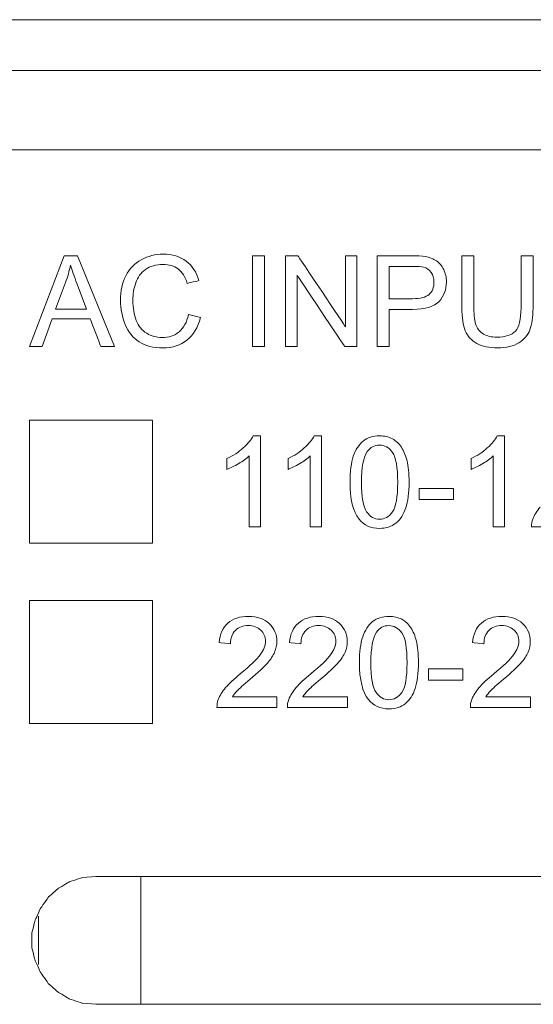
# Model space of a CAD drawing. Units: millimetres. Extents: x -241 to 241, y 58 to 164.
# Drawn here: x -160 to -150, y 83 to 102 of the extents above; entities that cross this region are included whole.
import ezdxf

# ---------------------------------------------------------------- set-up
doc = ezdxf.new("R2010")
doc.units = ezdxf.units.MM
doc.header["$MEASUREMENT"] = 0
doc.layers.add('layer 1', color=7, linetype='Continuous')

msp = doc.modelspace()

# ---------------------------------------------------------------- linework, layer by layer
at = {"layer": 'layer 1', "lineweight": 9}
for points in [[(-215.595, 102.108), (-215.595, 102.108), (215.615, 102.108), (215.615, 102.108)], [(215.615, 101.119), (215.615, 101.119), (-215.595, 101.119), (-215.595, 101.119)], [(214.905, 99.57), (214.905, 99.57), (-214.906, 99.57), (-214.906, 99.57)], [(-159.426, 95.735), (-159.426, 95.735), (-158.748, 97.503), (-158.748, 97.503)], [(-155.076, 95.735), (-155.076, 95.735), (-155.076, 97.503), (-155.076, 97.503)], [(-154.432, 95.735), (-154.432, 95.735), (-154.432, 97.503), (-154.432, 97.503)], [(-152.647, 95.735), (-152.647, 95.735), (-152.647, 97.503), (-152.647, 97.503)], [(-149.841, 97.503), (-149.841, 97.503), (-149.607, 97.503), (-149.607, 97.503)], [(-152.412, 96.664), (-152.412, 96.664), (-151.955, 96.664), (-151.955, 96.664)], [(-158.918, 96.461), (-158.918, 96.461), (-158.315, 96.461), (-158.315, 96.461)], [(-156.326, 96.355), (-156.326, 96.355), (-156.091, 96.296), (-156.091, 96.296)], [(-159.426, 94.297), (-159.426, 94.297), (-157.026, 94.297), (-157.026, 94.297)], [(-153.175, 93.086), (-153.175, 93.294), (-153.153, 93.463), (-153.111, 93.591)], [(-152.952, 93.085), (-152.952, 92.794), (-152.919, 92.601), (-152.851, 92.505)], [(-151.828, 92.744), (-151.828, 92.744), (-151.828, 92.962), (-151.828, 92.962)], [(-154.923, 92.213), (-154.923, 92.213), (-155.141, 92.213), (-155.141, 92.213)], [(-153.733, 92.213), (-153.733, 92.213), (-153.951, 92.213), (-153.951, 92.213)], [(-150.164, 92.213), (-150.164, 92.213), (-150.381, 92.213), (-150.381, 92.213)], [(-159.426, 90.775), (-159.426, 90.775), (-157.026, 90.775), (-157.026, 90.775)], [(-152.992, 89.564), (-152.992, 89.773), (-152.97, 89.941), (-152.927, 90.069)], [(-152.769, 89.563), (-152.769, 89.272), (-152.736, 89.079), (-152.668, 88.983)], [(-151.645, 89.222), (-151.645, 89.222), (-151.645, 89.44), (-151.645, 89.44)], [(-154.6, 88.899), (-154.6, 88.899), (-154.6, 88.692), (-154.6, 88.692)], [(-153.227, 88.899), (-153.227, 88.899), (-153.227, 88.692), (-153.227, 88.692)], [(-149.657, 88.899), (-149.657, 88.899), (-149.657, 88.692), (-149.657, 88.692)], [(-158.136, 85.393), (-158.136, 85.393), (-158.394, 85.372), (-158.394, 85.372)], [(-142.626, 85.393), (-142.626, 85.393), (-158.136, 85.393), (-158.136, 85.393)], [(-157.254, 85.393), (-157.254, 85.393), (-157.254, 82.898), (-157.254, 82.898)], [(-159.254, 84.619), (-159.254, 84.619), (-159.254, 83.672), (-159.254, 83.672)], [(-158.136, 82.898), (-158.136, 82.898), (-142.626, 82.898), (-142.626, 82.898)]]:
    msp.add_open_spline(points, degree=3, dxfattribs=at)
for points, knots in [([(-158.748, 97.503), (-158.748, 97.503), (-158.748, 97.503), (-158.491, 97.503), (-158.491, 97.503)], [0.1111111, 0.1111111, 0.1111111, 0.1111111, 0.1111111, 0.2222222, 0.2222222, 0.2222222, 0.2222222]), ([(-158.491, 97.503), (-158.491, 97.503), (-158.491, 97.503), (-157.771, 95.735), (-157.771, 95.735)], [0.2222222, 0.2222222, 0.2222222, 0.2222222, 0.2222222, 0.3333333, 0.3333333, 0.3333333, 0.3333333]), ([(-157.547, 97.114), (-157.547, 97.114), (-157.476, 97.251), (-157.376, 97.355), (-157.247, 97.426)], [0.30434783, 0.30434783, 0.30434783, 0.30434783, 0.30434784, 0.34782609, 0.34782609, 0.34782609, 0.34782609]), ([(-157.247, 97.426), (-157.247, 97.426), (-157.117, 97.497), (-156.974, 97.533), (-156.819, 97.533)], [0.34782609, 0.34782609, 0.34782609, 0.34782609, 0.3478261, 0.39130435, 0.39130435, 0.39130435, 0.39130435]), ([(-156.819, 97.533), (-156.819, 97.533), (-156.642, 97.533), (-156.493, 97.488), (-156.373, 97.398)], [0.39130435, 0.39130435, 0.39130435, 0.39130435, 0.39130436, 0.43478261, 0.43478261, 0.43478261, 0.43478261]), ([(-156.373, 97.398), (-156.373, 97.398), (-156.252, 97.308), (-156.168, 97.181), (-156.121, 97.018)], [0.43478261, 0.43478261, 0.43478261, 0.43478261, 0.43478262, 0.47826087, 0.47826087, 0.47826087, 0.47826087]), ([(-155.076, 97.503), (-155.076, 97.503), (-155.076, 97.503), (-154.842, 97.503), (-154.842, 97.503)], [0.2, 0.2, 0.2, 0.2, 0.2, 0.4, 0.4, 0.4, 0.4]), ([(-154.842, 97.503), (-154.842, 97.503), (-154.842, 97.503), (-154.842, 95.735), (-154.842, 95.735)], [0.4, 0.4, 0.4, 0.4, 0.4, 0.6, 0.6, 0.6, 0.6]), ([(-154.432, 97.503), (-154.432, 97.503), (-154.432, 97.503), (-154.192, 97.503), (-154.192, 97.503)], [0.09090909, 0.09090909, 0.09090909, 0.09090909, 0.0909091, 0.18181818, 0.18181818, 0.18181818, 0.18181818]), ([(-154.192, 97.503), (-154.192, 97.503), (-154.192, 97.503), (-153.264, 96.115), (-153.264, 96.115)], [0.18181818, 0.18181818, 0.18181818, 0.18181818, 0.18181819, 0.27272727, 0.27272727, 0.27272727, 0.27272727]), ([(-153.264, 96.115), (-153.264, 96.115), (-153.264, 96.115), (-153.264, 97.503), (-153.264, 97.503)], [0.27272727, 0.27272727, 0.27272727, 0.27272727, 0.27272728, 0.36363636, 0.36363636, 0.36363636, 0.36363636]), ([(-153.264, 97.503), (-153.264, 97.503), (-153.264, 97.503), (-153.04, 97.503), (-153.04, 97.503)], [0.36363636, 0.36363636, 0.36363636, 0.36363636, 0.36363637, 0.45454545, 0.45454545, 0.45454545, 0.45454545]), ([(-153.04, 97.503), (-153.04, 97.503), (-153.04, 97.503), (-153.04, 95.735), (-153.04, 95.735)], [0.45454545, 0.45454545, 0.45454545, 0.45454545, 0.45454546, 0.54545455, 0.54545455, 0.54545455, 0.54545455]), ([(-152.647, 97.503), (-152.647, 97.503), (-152.647, 97.503), (-151.979, 97.503), (-151.979, 97.503)], [0.08333333, 0.08333333, 0.08333333, 0.08333333, 0.08333334, 0.16666667, 0.16666667, 0.16666667, 0.16666667]), ([(-151.979, 97.503), (-151.979, 97.503), (-151.862, 97.503), (-151.772, 97.497), (-151.71, 97.486)], [0.16666667, 0.16666667, 0.16666667, 0.16666667, 0.16666668, 0.25, 0.25, 0.25, 0.25]), ([(-151.71, 97.486), (-151.71, 97.486), (-151.623, 97.472), (-151.55, 97.444), (-151.491, 97.404)], [0.25, 0.25, 0.25, 0.25, 0.25000001, 0.33333333, 0.33333333, 0.33333333, 0.33333333]), ([(-151.491, 97.404), (-151.491, 97.404), (-151.432, 97.363), (-151.385, 97.306), (-151.349, 97.234)], [0.33333333, 0.33333333, 0.33333333, 0.33333333, 0.33333334, 0.41666667, 0.41666667, 0.41666667, 0.41666667]), ([(-150.994, 96.482), (-150.994, 96.482), (-150.994, 96.482), (-150.994, 97.503), (-150.994, 97.503)], [0.44444444, 0.44444444, 0.44444444, 0.44444444, 0.44444445, 0.5, 0.5, 0.5, 0.5]), ([(-150.994, 97.503), (-150.994, 97.503), (-150.994, 97.503), (-150.76, 97.503), (-150.76, 97.503)], [0.5, 0.5, 0.5, 0.5, 0.50000001, 0.55555556, 0.55555556, 0.55555556, 0.55555556]), ([(-150.76, 97.503), (-150.76, 97.503), (-150.76, 97.503), (-150.76, 96.483), (-150.76, 96.483)], [0.55555556, 0.55555556, 0.55555556, 0.55555556, 0.55555557, 0.61111111, 0.61111111, 0.61111111, 0.61111111]), ([(-149.841, 96.483), (-149.841, 96.483), (-149.841, 96.483), (-149.841, 97.503), (-149.841, 97.503)], [0.8888889, 0.8888889, 0.8888889, 0.8888889, 0.8888889, 1, 1, 1, 1]), ([(-149.607, 97.503), (-149.607, 97.503), (-149.607, 97.503), (-149.607, 96.482), (-149.607, 96.482)], [0.05555556, 0.05555556, 0.05555556, 0.05555556, 0.05555557, 0.11111111, 0.11111111, 0.11111111, 0.11111111]), ([(-158.626, 97.32), (-158.626, 97.32), (-158.65, 97.205), (-158.683, 97.092), (-158.724, 96.98)], [0.5, 0.5, 0.5, 0.5, 0.5, 0.6666667, 0.6666667, 0.6666667, 0.6666667]), ([(-158.5, 96.951), (-158.5, 96.951), (-158.555, 97.1), (-158.597, 97.223), (-158.626, 97.32)], [0.3333333, 0.3333333, 0.3333333, 0.3333333, 0.3333333, 0.5, 0.5, 0.5, 0.5]), ([(-157.163, 97.235), (-157.163, 97.235), (-157.254, 97.17), (-157.318, 97.083), (-157.355, 96.973)], [0.65217391, 0.65217391, 0.65217391, 0.65217391, 0.65217392, 0.69565217, 0.69565217, 0.69565217, 0.69565217]), ([(-156.529, 97.245), (-156.529, 97.245), (-156.607, 97.304), (-156.705, 97.333), (-156.823, 97.333), (-156.823, 97.333), (-156.958, 97.333), (-157.072, 97.3), (-157.163, 97.235)], [0.56521739, 0.56521739, 0.56521739, 0.56521739, 0.5652174, 0.60869565, 0.60869565, 0.60869565, 0.60869566, 0.65217391, 0.65217391, 0.65217391, 0.65217391]), ([(-156.351, 96.964), (-156.351, 96.964), (-156.391, 97.092), (-156.451, 97.186), (-156.529, 97.245)], [0.52173913, 0.52173913, 0.52173913, 0.52173913, 0.52173914, 0.56521739, 0.56521739, 0.56521739, 0.56521739]), ([(-151.96, 97.296), (-151.96, 97.296), (-151.96, 97.296), (-152.412, 97.296), (-152.412, 97.296)], [0.6666667, 0.6666667, 0.6666667, 0.6666667, 0.6666667, 0.7777778, 0.7777778, 0.7777778, 0.7777778]), ([(-152.412, 97.296), (-152.412, 97.296), (-152.412, 97.296), (-152.412, 96.664), (-152.412, 96.664)], [0.7777778, 0.7777778, 0.7777778, 0.7777778, 0.7777778, 1, 1, 1, 1]), ([(-151.742, 97.28), (-151.742, 97.28), (-151.781, 97.29), (-151.854, 97.296), (-151.96, 97.296)], [0.5555556, 0.5555556, 0.5555556, 0.5555556, 0.5555556, 0.6666667, 0.6666667, 0.6666667, 0.6666667]), ([(-151.594, 97.176), (-151.594, 97.176), (-151.631, 97.228), (-151.681, 97.263), (-151.742, 97.28)], [0.4444444, 0.4444444, 0.4444444, 0.4444444, 0.4444445, 0.5555556, 0.5555556, 0.5555556, 0.5555556]), ([(-151.349, 97.234), (-151.349, 97.234), (-151.314, 97.161), (-151.296, 97.081), (-151.296, 96.993), (-151.296, 96.993), (-151.296, 96.843), (-151.344, 96.716), (-151.439, 96.612)], [0.4166667, 0.4166667, 0.4166667, 0.4166667, 0.4166667, 0.5, 0.5, 0.5, 0.5, 0.5833333, 0.5833333, 0.5833333, 0.5833333]), ([(-157.652, 96.632), (-157.652, 96.632), (-157.652, 96.816), (-157.617, 96.977), (-157.547, 97.114)], [0.26086957, 0.26086957, 0.26086957, 0.26086957, 0.26086958, 0.30434783, 0.30434783, 0.30434783, 0.30434783]), ([(-156.121, 97.018), (-156.121, 97.018), (-156.121, 97.018), (-156.351, 96.964), (-156.351, 96.964)], [0.47826087, 0.47826087, 0.47826087, 0.47826087, 0.47826088, 0.52173913, 0.52173913, 0.52173913, 0.52173913]), ([(-153.28, 95.735), (-153.28, 95.735), (-153.28, 95.735), (-154.208, 97.123), (-154.208, 97.123)], [0.63636364, 0.63636364, 0.63636364, 0.63636364, 0.63636365, 0.72727273, 0.72727273, 0.72727273, 0.72727273]), ([(-154.208, 97.123), (-154.208, 97.123), (-154.208, 97.123), (-154.208, 95.735), (-154.208, 95.735)], [0.72727273, 0.72727273, 0.72727273, 0.72727273, 0.72727274, 0.81818182, 0.81818182, 0.81818182, 0.81818182]), ([(-151.538, 96.986), (-151.538, 96.986), (-151.538, 97.059), (-151.556, 97.123), (-151.594, 97.176)], [0.3333333, 0.3333333, 0.3333333, 0.3333333, 0.3333333, 0.4444444, 0.4444444, 0.4444444, 0.4444444]), ([(-158.724, 96.98), (-158.724, 96.98), (-158.724, 96.98), (-158.918, 96.461), (-158.918, 96.461)], [0.6666667, 0.6666667, 0.6666667, 0.6666667, 0.6666667, 1, 1, 1, 1]), ([(-158.315, 96.461), (-158.315, 96.461), (-158.315, 96.461), (-158.5, 96.951), (-158.5, 96.951)], [0.1666667, 0.1666667, 0.1666667, 0.1666667, 0.1666667, 0.3333333, 0.3333333, 0.3333333, 0.3333333]), ([(-157.355, 96.973), (-157.355, 96.973), (-157.392, 96.863), (-157.41, 96.75), (-157.41, 96.634), (-157.41, 96.634), (-157.41, 96.483), (-157.388, 96.352), (-157.345, 96.24)], [0.69565217, 0.69565217, 0.69565217, 0.69565217, 0.69565218, 0.73913043, 0.73913043, 0.73913043, 0.73913044, 0.7826087, 0.7826087, 0.7826087, 0.7826087]), ([(-151.633, 96.748), (-151.633, 96.748), (-151.57, 96.804), (-151.538, 96.883), (-151.538, 96.986)], [0.2222222, 0.2222222, 0.2222222, 0.2222222, 0.2222222, 0.3333333, 0.3333333, 0.3333333, 0.3333333]), ([(-157.559, 96.159), (-157.559, 96.159), (-157.621, 96.306), (-157.652, 96.464), (-157.652, 96.632)], [0.2173913, 0.2173913, 0.2173913, 0.2173913, 0.21739131, 0.26086957, 0.26086957, 0.26086957, 0.26086957]), ([(-151.955, 96.664), (-151.955, 96.664), (-151.804, 96.664), (-151.697, 96.692), (-151.633, 96.748)], [0.1111111, 0.1111111, 0.1111111, 0.1111111, 0.1111111, 0.2222222, 0.2222222, 0.2222222, 0.2222222]), ([(-151.958, 96.456), (-151.958, 96.456), (-151.958, 96.456), (-152.412, 96.456), (-152.412, 96.456)], [0.66666667, 0.66666667, 0.66666667, 0.66666667, 0.66666668, 0.75, 0.75, 0.75, 0.75]), ([(-152.412, 96.456), (-152.412, 96.456), (-152.412, 96.456), (-152.412, 95.735), (-152.412, 95.735)], [0.75, 0.75, 0.75, 0.75, 0.75000001, 0.83333333, 0.83333333, 0.83333333, 0.83333333]), ([(-151.439, 96.612), (-151.439, 96.612), (-151.535, 96.508), (-151.708, 96.456), (-151.958, 96.456)], [0.58333333, 0.58333333, 0.58333333, 0.58333333, 0.58333334, 0.66666667, 0.66666667, 0.66666667, 0.66666667]), ([(-150.927, 96.039), (-150.927, 96.039), (-150.972, 96.147), (-150.994, 96.295), (-150.994, 96.482)], [0.38888889, 0.38888889, 0.38888889, 0.38888889, 0.3888889, 0.44444444, 0.44444444, 0.44444444, 0.44444444]), ([(-150.76, 96.483), (-150.76, 96.483), (-150.76, 96.329), (-150.745, 96.215), (-150.717, 96.143)], [0.61111111, 0.61111111, 0.61111111, 0.61111111, 0.61111112, 0.66666667, 0.66666667, 0.66666667, 0.66666667]), ([(-149.95, 96.032), (-149.95, 96.032), (-149.877, 96.11), (-149.841, 96.26), (-149.841, 96.483)], [0.83333333, 0.83333333, 0.83333333, 0.83333333, 0.83333334, 0.88888889, 0.88888889, 0.88888889, 0.88888889]), ([(-149.607, 96.482), (-149.607, 96.482), (-149.607, 96.304), (-149.627, 96.163), (-149.667, 96.059)], [0.11111111, 0.11111111, 0.11111111, 0.11111111, 0.11111112, 0.16666667, 0.16666667, 0.16666667, 0.16666667]), ([(-158.986, 96.271), (-158.986, 96.271), (-158.986, 96.271), (-159.178, 95.735), (-159.178, 95.735)], [0.6666667, 0.6666667, 0.6666667, 0.6666667, 0.6666667, 0.7777778, 0.7777778, 0.7777778, 0.7777778]), ([(-158.242, 96.271), (-158.242, 96.271), (-158.242, 96.271), (-158.986, 96.271), (-158.986, 96.271)], [0.5555556, 0.5555556, 0.5555556, 0.5555556, 0.5555556, 0.6666667, 0.6666667, 0.6666667, 0.6666667]), ([(-158.037, 95.735), (-158.037, 95.735), (-158.037, 95.735), (-158.242, 96.271), (-158.242, 96.271)], [0.4444444, 0.4444444, 0.4444444, 0.4444444, 0.4444445, 0.5555556, 0.5555556, 0.5555556, 0.5555556]), ([(-156.51, 96.019), (-156.51, 96.019), (-156.419, 96.094), (-156.358, 96.206), (-156.326, 96.355)], [0.91304348, 0.91304348, 0.91304348, 0.91304348, 0.91304349, 1, 1, 1, 1]), ([(-156.091, 96.296), (-156.091, 96.296), (-156.14, 96.104), (-156.228, 95.958), (-156.356, 95.857)], [0.04347826, 0.04347826, 0.04347826, 0.04347826, 0.04347827, 0.08695652, 0.08695652, 0.08695652, 0.08695652]), ([(-157.287, 95.822), (-157.287, 95.822), (-157.406, 95.899), (-157.496, 96.012), (-157.559, 96.159)], [0.17391304, 0.17391304, 0.17391304, 0.17391304, 0.17391305, 0.2173913, 0.2173913, 0.2173913, 0.2173913]), ([(-157.345, 96.24), (-157.345, 96.24), (-157.301, 96.128), (-157.233, 96.044), (-157.141, 95.989)], [0.7826087, 0.7826087, 0.7826087, 0.7826087, 0.78260871, 0.82608696, 0.82608696, 0.82608696, 0.82608696]), ([(-150.717, 96.143), (-150.717, 96.143), (-150.689, 96.07), (-150.64, 96.014), (-150.571, 95.975)], [0.66666667, 0.66666667, 0.66666667, 0.66666667, 0.66666668, 0.72222222, 0.72222222, 0.72222222, 0.72222222]), ([(-149.667, 96.059), (-149.667, 96.059), (-149.707, 95.954), (-149.78, 95.869), (-149.884, 95.804)], [0.16666667, 0.16666667, 0.16666667, 0.16666667, 0.16666668, 0.22222222, 0.22222222, 0.22222222, 0.22222222]), ([(-157.141, 95.989), (-157.141, 95.989), (-157.049, 95.933), (-156.949, 95.906), (-156.842, 95.906), (-156.842, 95.906), (-156.711, 95.906), (-156.601, 95.943), (-156.51, 96.019)], [0.82608696, 0.82608696, 0.82608696, 0.82608696, 0.82608697, 0.86956522, 0.86956522, 0.86956522, 0.86956523, 0.91304348, 0.91304348, 0.91304348, 0.91304348]), ([(-150.702, 95.791), (-150.702, 95.791), (-150.807, 95.848), (-150.882, 95.931), (-150.927, 96.039)], [0.33333333, 0.33333333, 0.33333333, 0.33333333, 0.33333334, 0.38888889, 0.38888889, 0.38888889, 0.38888889]), ([(-150.571, 95.975), (-150.571, 95.975), (-150.501, 95.935), (-150.417, 95.915), (-150.317, 95.915), (-150.317, 95.915), (-150.145, 95.915), (-150.023, 95.954), (-149.95, 96.032)], [0.7222222, 0.7222222, 0.7222222, 0.7222222, 0.7222222, 0.7777778, 0.7777778, 0.7777778, 0.7777778, 0.8333333, 0.8333333, 0.8333333, 0.8333333]), ([(-159.178, 95.735), (-159.178, 95.735), (-159.178, 95.735), (-159.426, 95.735), (-159.426, 95.735)], [0.7777778, 0.7777778, 0.7777778, 0.7777778, 0.7777778, 1, 1, 1, 1]), ([(-157.771, 95.735), (-157.771, 95.735), (-157.771, 95.735), (-158.037, 95.735), (-158.037, 95.735)], [0.3333333, 0.3333333, 0.3333333, 0.3333333, 0.3333333, 0.4444444, 0.4444444, 0.4444444, 0.4444444]), ([(-156.822, 95.706), (-156.822, 95.706), (-157.012, 95.706), (-157.167, 95.744), (-157.287, 95.822)], [0.13043478, 0.13043478, 0.13043478, 0.13043478, 0.13043479, 0.17391304, 0.17391304, 0.17391304, 0.17391304]), ([(-156.356, 95.857), (-156.356, 95.857), (-156.483, 95.756), (-156.638, 95.706), (-156.822, 95.706)], [0.08695652, 0.08695652, 0.08695652, 0.08695652, 0.08695653, 0.13043478, 0.13043478, 0.13043478, 0.13043478]), ([(-154.842, 95.735), (-154.842, 95.735), (-154.842, 95.735), (-155.076, 95.735), (-155.076, 95.735)], [0.6, 0.6, 0.6, 0.6, 0.6, 1, 1, 1, 1]), ([(-154.208, 95.735), (-154.208, 95.735), (-154.208, 95.735), (-154.432, 95.735), (-154.432, 95.735)], [0.8181818, 0.8181818, 0.8181818, 0.8181818, 0.8181818, 1, 1, 1, 1]), ([(-153.04, 95.735), (-153.04, 95.735), (-153.04, 95.735), (-153.28, 95.735), (-153.28, 95.735)], [0.54545455, 0.54545455, 0.54545455, 0.54545455, 0.54545456, 0.63636364, 0.63636364, 0.63636364, 0.63636364]), ([(-152.412, 95.735), (-152.412, 95.735), (-152.412, 95.735), (-152.647, 95.735), (-152.647, 95.735)], [0.8333333, 0.8333333, 0.8333333, 0.8333333, 0.8333333, 1, 1, 1, 1]), ([(-150.297, 95.706), (-150.297, 95.706), (-150.462, 95.706), (-150.597, 95.734), (-150.702, 95.791)], [0.27777778, 0.27777778, 0.27777778, 0.27777778, 0.27777779, 0.33333333, 0.33333333, 0.33333333, 0.33333333]), ([(-149.884, 95.804), (-149.884, 95.804), (-149.989, 95.738), (-150.126, 95.706), (-150.297, 95.706)], [0.22222222, 0.22222222, 0.22222222, 0.22222222, 0.22222223, 0.27777778, 0.27777778, 0.27777778, 0.27777778]), ([(-159.426, 91.897), (-159.426, 91.897), (-159.426, 91.897), (-159.426, 94.297), (-159.426, 94.297)], [0.6, 0.6, 0.6, 0.6, 0.6, 1, 1, 1, 1]), ([(-157.026, 94.297), (-157.026, 94.297), (-157.026, 94.297), (-157.026, 91.897), (-157.026, 91.897)], [0.2, 0.2, 0.2, 0.2, 0.2, 0.4, 0.4, 0.4, 0.4]), ([(-155.257, 93.753), (-155.257, 93.753), (-155.166, 93.834), (-155.101, 93.912), (-155.063, 93.989)], [0.6, 0.6, 0.6, 0.6, 0.6, 0.7, 0.7, 0.7, 0.7]), ([(-155.063, 93.989), (-155.063, 93.989), (-155.063, 93.989), (-154.923, 93.989), (-154.923, 93.989)], [0.7, 0.7, 0.7, 0.7, 0.7, 0.8, 0.8, 0.8, 0.8]), ([(-154.923, 93.989), (-154.923, 93.989), (-154.923, 93.989), (-154.923, 92.213), (-154.923, 92.213)], [0.8, 0.8, 0.8, 0.8, 0.8, 1, 1, 1, 1]), ([(-154.067, 93.753), (-154.067, 93.753), (-153.976, 93.834), (-153.911, 93.912), (-153.873, 93.989)], [0.6, 0.6, 0.6, 0.6, 0.6, 0.7, 0.7, 0.7, 0.7]), ([(-153.873, 93.989), (-153.873, 93.989), (-153.873, 93.989), (-153.733, 93.989), (-153.733, 93.989)], [0.7, 0.7, 0.7, 0.7, 0.7, 0.8, 0.8, 0.8, 0.8]), ([(-153.733, 93.989), (-153.733, 93.989), (-153.733, 93.989), (-153.733, 92.213), (-153.733, 92.213)], [0.8, 0.8, 0.8, 0.8, 0.8, 1, 1, 1, 1]), ([(-152.919, 93.886), (-152.919, 93.886), (-152.834, 93.955), (-152.728, 93.989), (-152.599, 93.989)], [0.15384615, 0.15384615, 0.15384615, 0.15384615, 0.15384616, 0.23076923, 0.23076923, 0.23076923, 0.23076923]), ([(-152.599, 93.989), (-152.599, 93.989), (-152.505, 93.989), (-152.422, 93.97), (-152.35, 93.932)], [0.23076923, 0.23076923, 0.23076923, 0.23076923, 0.23076924, 0.30769231, 0.30769231, 0.30769231, 0.30769231]), ([(-150.498, 93.753), (-150.498, 93.753), (-150.406, 93.834), (-150.342, 93.912), (-150.304, 93.989)], [0.6, 0.6, 0.6, 0.6, 0.6, 0.7, 0.7, 0.7, 0.7]), ([(-150.304, 93.989), (-150.304, 93.989), (-150.304, 93.989), (-150.164, 93.989), (-150.164, 93.989)], [0.7, 0.7, 0.7, 0.7, 0.7, 0.8, 0.8, 0.8, 0.8]), ([(-150.164, 93.989), (-150.164, 93.989), (-150.164, 93.989), (-150.164, 92.213), (-150.164, 92.213)], [0.8, 0.8, 0.8, 0.8, 0.8, 1, 1, 1, 1]), ([(-155.575, 93.545), (-155.575, 93.545), (-155.454, 93.602), (-155.348, 93.671), (-155.257, 93.753)], [0.5, 0.5, 0.5, 0.5, 0.5, 0.6, 0.6, 0.6, 0.6]), ([(-154.385, 93.545), (-154.385, 93.545), (-154.264, 93.602), (-154.157, 93.671), (-154.067, 93.753)], [0.5, 0.5, 0.5, 0.5, 0.5, 0.6, 0.6, 0.6, 0.6]), ([(-153.111, 93.591), (-153.111, 93.591), (-153.067, 93.719), (-153.004, 93.817), (-152.919, 93.886)], [0.07692308, 0.07692308, 0.07692308, 0.07692308, 0.07692309, 0.15384615, 0.15384615, 0.15384615, 0.15384615]), ([(-152.348, 93.665), (-152.348, 93.665), (-152.415, 93.761), (-152.5, 93.808), (-152.602, 93.808), (-152.602, 93.808), (-152.701, 93.808), (-152.781, 93.766), (-152.841, 93.682)], [0.5555556, 0.5555556, 0.5555556, 0.5555556, 0.5555556, 0.6666667, 0.6666667, 0.6666667, 0.6666667, 0.7777778, 0.7777778, 0.7777778, 0.7777778]), ([(-152.35, 93.932), (-152.35, 93.932), (-152.278, 93.893), (-152.219, 93.838), (-152.173, 93.766)], [0.30769231, 0.30769231, 0.30769231, 0.30769231, 0.30769232, 0.38461538, 0.38461538, 0.38461538, 0.38461538]), ([(-152.173, 93.766), (-152.173, 93.766), (-152.126, 93.695), (-152.09, 93.607), (-152.064, 93.504)], [0.38461538, 0.38461538, 0.38461538, 0.38461538, 0.38461539, 0.46153846, 0.46153846, 0.46153846, 0.46153846]), ([(-150.816, 93.545), (-150.816, 93.545), (-150.695, 93.602), (-150.588, 93.671), (-150.498, 93.753)], [0.5, 0.5, 0.5, 0.5, 0.5, 0.6, 0.6, 0.6, 0.6]), ([(-155.141, 93.597), (-155.141, 93.597), (-155.193, 93.547), (-155.262, 93.497), (-155.347, 93.447)], [0.2, 0.2, 0.2, 0.2, 0.2, 0.3, 0.3, 0.3, 0.3]), ([(-155.141, 92.213), (-155.141, 92.213), (-155.141, 92.213), (-155.141, 93.597), (-155.141, 93.597)], [0.1, 0.1, 0.1, 0.1, 0.1, 0.2, 0.2, 0.2, 0.2]), ([(-153.951, 93.597), (-153.951, 93.597), (-154.003, 93.547), (-154.071, 93.497), (-154.156, 93.447)], [0.2, 0.2, 0.2, 0.2, 0.2, 0.3, 0.3, 0.3, 0.3]), ([(-153.951, 92.213), (-153.951, 92.213), (-153.951, 92.213), (-153.951, 93.597), (-153.951, 93.597)], [0.1, 0.1, 0.1, 0.1, 0.1, 0.2, 0.2, 0.2, 0.2]), ([(-152.841, 93.682), (-152.841, 93.682), (-152.915, 93.574), (-152.952, 93.375), (-152.952, 93.085)], [0.7777778, 0.7777778, 0.7777778, 0.7777778, 0.7777778, 1, 1, 1, 1]), ([(-152.246, 93.085), (-152.246, 93.085), (-152.246, 93.376), (-152.28, 93.569), (-152.348, 93.665)], [0.4444444, 0.4444444, 0.4444444, 0.4444444, 0.4444445, 0.5555556, 0.5555556, 0.5555556, 0.5555556]), ([(-150.381, 93.597), (-150.381, 93.597), (-150.434, 93.547), (-150.502, 93.497), (-150.587, 93.447)], [0.2, 0.2, 0.2, 0.2, 0.2, 0.3, 0.3, 0.3, 0.3]), ([(-150.381, 92.213), (-150.381, 92.213), (-150.381, 92.213), (-150.381, 93.597), (-150.381, 93.597)], [0.1, 0.1, 0.1, 0.1, 0.1, 0.2, 0.2, 0.2, 0.2]), ([(-155.575, 93.335), (-155.575, 93.335), (-155.575, 93.335), (-155.575, 93.545), (-155.575, 93.545)], [0.4, 0.4, 0.4, 0.4, 0.4, 0.5, 0.5, 0.5, 0.5]), ([(-155.347, 93.447), (-155.347, 93.447), (-155.431, 93.397), (-155.508, 93.36), (-155.575, 93.335)], [0.3, 0.3, 0.3, 0.3, 0.3, 0.4, 0.4, 0.4, 0.4]), ([(-154.385, 93.335), (-154.385, 93.335), (-154.385, 93.335), (-154.385, 93.545), (-154.385, 93.545)], [0.4, 0.4, 0.4, 0.4, 0.4, 0.5, 0.5, 0.5, 0.5]), ([(-154.156, 93.447), (-154.156, 93.447), (-154.241, 93.397), (-154.318, 93.36), (-154.385, 93.335)], [0.3, 0.3, 0.3, 0.3, 0.3, 0.4, 0.4, 0.4, 0.4]), ([(-152.064, 93.504), (-152.064, 93.504), (-152.037, 93.4), (-152.024, 93.261), (-152.024, 93.086), (-152.024, 93.086), (-152.024, 92.878), (-152.045, 92.71), (-152.088, 92.583)], [0.4615385, 0.4615385, 0.4615385, 0.4615385, 0.4615385, 0.5384615, 0.5384615, 0.5384615, 0.5384615, 0.6153846, 0.6153846, 0.6153846, 0.6153846]), ([(-150.816, 93.335), (-150.816, 93.335), (-150.816, 93.335), (-150.816, 93.545), (-150.816, 93.545)], [0.4, 0.4, 0.4, 0.4, 0.4, 0.5, 0.5, 0.5, 0.5]), ([(-150.587, 93.447), (-150.587, 93.447), (-150.672, 93.397), (-150.749, 93.36), (-150.816, 93.335)], [0.3, 0.3, 0.3, 0.3, 0.3, 0.4, 0.4, 0.4, 0.4]), ([(-153, 92.366), (-153, 92.366), (-153.117, 92.514), (-153.175, 92.754), (-153.175, 93.086)], [0.8461538, 0.8461538, 0.8461538, 0.8461538, 0.8461539, 1, 1, 1, 1]), ([(-152.348, 92.505), (-152.348, 92.505), (-152.28, 92.602), (-152.246, 92.795), (-152.246, 93.085)], [0.3333333, 0.3333333, 0.3333333, 0.3333333, 0.3333333, 0.4444444, 0.4444444, 0.4444444, 0.4444444]), ([(-151.828, 92.962), (-151.828, 92.962), (-151.828, 92.962), (-151.157, 92.962), (-151.157, 92.962)], [0.2, 0.2, 0.2, 0.2, 0.2, 0.4, 0.4, 0.4, 0.4]), ([(-151.157, 92.962), (-151.157, 92.962), (-151.157, 92.962), (-151.157, 92.744), (-151.157, 92.744)], [0.4, 0.4, 0.4, 0.4, 0.4, 0.6, 0.6, 0.6, 0.6]), ([(-151.157, 92.744), (-151.157, 92.744), (-151.157, 92.744), (-151.828, 92.744), (-151.828, 92.744)], [0.6, 0.6, 0.6, 0.6, 0.6, 1, 1, 1, 1]), ([(-149.612, 92.364), (-149.612, 92.364), (-149.582, 92.444), (-149.534, 92.522), (-149.468, 92.599)], [0.13043478, 0.13043478, 0.13043478, 0.13043478, 0.13043479, 0.17391304, 0.17391304, 0.17391304, 0.17391304]), ([(-152.851, 92.505), (-152.851, 92.505), (-152.783, 92.409), (-152.699, 92.362), (-152.599, 92.362)], [0.1111111, 0.1111111, 0.1111111, 0.1111111, 0.1111111, 0.2222222, 0.2222222, 0.2222222, 0.2222222]), ([(-152.599, 92.362), (-152.599, 92.362), (-152.5, 92.362), (-152.416, 92.41), (-152.348, 92.505)], [0.2222222, 0.2222222, 0.2222222, 0.2222222, 0.2222222, 0.3333333, 0.3333333, 0.3333333, 0.3333333]), ([(-152.088, 92.583), (-152.088, 92.583), (-152.13, 92.455), (-152.194, 92.356), (-152.279, 92.287)], [0.61538462, 0.61538462, 0.61538462, 0.61538462, 0.61538463, 0.69230769, 0.69230769, 0.69230769, 0.69230769]), ([(-152.279, 92.287), (-152.279, 92.287), (-152.363, 92.218), (-152.47, 92.184), (-152.599, 92.184), (-152.599, 92.184), (-152.769, 92.184), (-152.903, 92.244), (-153, 92.366)], [0.6923077, 0.6923077, 0.6923077, 0.6923077, 0.6923077, 0.7692308, 0.7692308, 0.7692308, 0.7692308, 0.8461538, 0.8461538, 0.8461538, 0.8461538]), ([(-149.638, 92.213), (-149.638, 92.213), (-149.639, 92.266), (-149.631, 92.316), (-149.612, 92.364)], [0.08695652, 0.08695652, 0.08695652, 0.08695652, 0.08695653, 0.13043478, 0.13043478, 0.13043478, 0.13043478]), ([(-148.467, 92.213), (-148.467, 92.213), (-148.467, 92.213), (-149.638, 92.213), (-149.638, 92.213)], [0.04347826, 0.04347826, 0.04347826, 0.04347826, 0.04347827, 0.08695652, 0.08695652, 0.08695652, 0.08695652]), ([(-157.026, 91.897), (-157.026, 91.897), (-157.026, 91.897), (-159.426, 91.897), (-159.426, 91.897)], [0.4, 0.4, 0.4, 0.4, 0.4, 0.6, 0.6, 0.6, 0.6]), ([(-159.426, 88.376), (-159.426, 88.376), (-159.426, 88.376), (-159.426, 90.775), (-159.426, 90.775)], [0.6, 0.6, 0.6, 0.6, 0.6, 1, 1, 1, 1]), ([(-157.026, 90.775), (-157.026, 90.775), (-157.026, 90.775), (-157.026, 88.376), (-157.026, 88.376)], [0.2, 0.2, 0.2, 0.2, 0.2, 0.4, 0.4, 0.4, 0.4]), ([(-155.728, 89.956), (-155.728, 89.956), (-155.713, 90.122), (-155.656, 90.249), (-155.556, 90.336)], [0.52173913, 0.52173913, 0.52173913, 0.52173913, 0.52173914, 0.56521739, 0.56521739, 0.56521739, 0.56521739]), ([(-155.556, 90.336), (-155.556, 90.336), (-155.456, 90.423), (-155.322, 90.467), (-155.154, 90.467), (-155.154, 90.467), (-154.984, 90.467), (-154.85, 90.42), (-154.751, 90.326)], [0.56521739, 0.56521739, 0.56521739, 0.56521739, 0.5652174, 0.60869565, 0.60869565, 0.60869565, 0.60869566, 0.65217391, 0.65217391, 0.65217391, 0.65217391]), ([(-154.751, 90.326), (-154.751, 90.326), (-154.652, 90.232), (-154.602, 90.115), (-154.602, 89.976), (-154.602, 89.976), (-154.602, 89.905), (-154.617, 89.835), (-154.646, 89.767)], [0.65217391, 0.65217391, 0.65217391, 0.65217391, 0.65217392, 0.69565217, 0.69565217, 0.69565217, 0.69565218, 0.73913043, 0.73913043, 0.73913043, 0.73913043]), ([(-154.355, 89.956), (-154.355, 89.956), (-154.34, 90.122), (-154.282, 90.249), (-154.183, 90.336)], [0.52173913, 0.52173913, 0.52173913, 0.52173913, 0.52173914, 0.56521739, 0.56521739, 0.56521739, 0.56521739]), ([(-154.183, 90.336), (-154.183, 90.336), (-154.083, 90.423), (-153.949, 90.467), (-153.781, 90.467), (-153.781, 90.467), (-153.611, 90.467), (-153.476, 90.42), (-153.378, 90.326)], [0.56521739, 0.56521739, 0.56521739, 0.56521739, 0.5652174, 0.60869565, 0.60869565, 0.60869565, 0.60869566, 0.65217391, 0.65217391, 0.65217391, 0.65217391]), ([(-153.378, 90.326), (-153.378, 90.326), (-153.278, 90.232), (-153.229, 90.115), (-153.229, 89.976), (-153.229, 89.976), (-153.229, 89.905), (-153.244, 89.835), (-153.273, 89.767)], [0.65217391, 0.65217391, 0.65217391, 0.65217391, 0.65217392, 0.69565217, 0.69565217, 0.69565217, 0.69565218, 0.73913043, 0.73913043, 0.73913043, 0.73913043]), ([(-152.927, 90.069), (-152.927, 90.069), (-152.884, 90.197), (-152.82, 90.295), (-152.736, 90.364)], [0.07692308, 0.07692308, 0.07692308, 0.07692308, 0.07692309, 0.15384615, 0.15384615, 0.15384615, 0.15384615]), ([(-152.736, 90.364), (-152.736, 90.364), (-152.651, 90.433), (-152.545, 90.467), (-152.416, 90.467)], [0.15384615, 0.15384615, 0.15384615, 0.15384615, 0.15384616, 0.23076923, 0.23076923, 0.23076923, 0.23076923]), ([(-152.416, 90.467), (-152.416, 90.467), (-152.322, 90.467), (-152.238, 90.448), (-152.166, 90.41)], [0.23076923, 0.23076923, 0.23076923, 0.23076923, 0.23076924, 0.30769231, 0.30769231, 0.30769231, 0.30769231]), ([(-152.166, 90.41), (-152.166, 90.41), (-152.095, 90.371), (-152.036, 90.316), (-151.989, 90.244)], [0.30769231, 0.30769231, 0.30769231, 0.30769231, 0.30769232, 0.38461538, 0.38461538, 0.38461538, 0.38461538]), ([(-150.786, 89.956), (-150.786, 89.956), (-150.771, 90.122), (-150.713, 90.249), (-150.614, 90.336)], [0.52173913, 0.52173913, 0.52173913, 0.52173913, 0.52173914, 0.56521739, 0.56521739, 0.56521739, 0.56521739]), ([(-150.614, 90.336), (-150.614, 90.336), (-150.514, 90.423), (-150.38, 90.467), (-150.212, 90.467), (-150.212, 90.467), (-150.042, 90.467), (-149.907, 90.42), (-149.809, 90.326)], [0.56521739, 0.56521739, 0.56521739, 0.56521739, 0.5652174, 0.60869565, 0.60869565, 0.60869565, 0.60869566, 0.65217391, 0.65217391, 0.65217391, 0.65217391]), ([(-149.809, 90.326), (-149.809, 90.326), (-149.709, 90.232), (-149.66, 90.115), (-149.66, 89.976), (-149.66, 89.976), (-149.66, 89.905), (-149.674, 89.835), (-149.704, 89.767)], [0.65217391, 0.65217391, 0.65217391, 0.65217391, 0.65217392, 0.69565217, 0.69565217, 0.69565217, 0.69565218, 0.73913043, 0.73913043, 0.73913043, 0.73913043]), ([(-155.411, 90.193), (-155.411, 90.193), (-155.474, 90.131), (-155.505, 90.044), (-155.506, 89.934)], [0.43478261, 0.43478261, 0.43478261, 0.43478261, 0.43478262, 0.47826087, 0.47826087, 0.47826087, 0.47826087]), ([(-155.159, 90.287), (-155.159, 90.287), (-155.264, 90.287), (-155.348, 90.255), (-155.411, 90.193)], [0.39130435, 0.39130435, 0.39130435, 0.39130435, 0.39130436, 0.43478261, 0.43478261, 0.43478261, 0.43478261]), ([(-154.917, 90.198), (-154.917, 90.198), (-154.979, 90.257), (-155.06, 90.287), (-155.159, 90.287)], [0.34782609, 0.34782609, 0.34782609, 0.34782609, 0.3478261, 0.39130435, 0.39130435, 0.39130435, 0.39130435]), ([(-154.825, 89.981), (-154.825, 89.981), (-154.825, 90.067), (-154.856, 90.139), (-154.917, 90.198)], [0.30434783, 0.30434783, 0.30434783, 0.30434783, 0.30434784, 0.34782609, 0.34782609, 0.34782609, 0.34782609]), ([(-154.037, 90.193), (-154.037, 90.193), (-154.1, 90.131), (-154.132, 90.044), (-154.133, 89.934)], [0.43478261, 0.43478261, 0.43478261, 0.43478261, 0.43478262, 0.47826087, 0.47826087, 0.47826087, 0.47826087]), ([(-153.786, 90.287), (-153.786, 90.287), (-153.89, 90.287), (-153.974, 90.255), (-154.037, 90.193)], [0.39130435, 0.39130435, 0.39130435, 0.39130435, 0.39130436, 0.43478261, 0.43478261, 0.43478261, 0.43478261]), ([(-153.544, 90.198), (-153.544, 90.198), (-153.606, 90.257), (-153.686, 90.287), (-153.786, 90.287)], [0.34782609, 0.34782609, 0.34782609, 0.34782609, 0.3478261, 0.39130435, 0.39130435, 0.39130435, 0.39130435]), ([(-153.451, 89.981), (-153.451, 89.981), (-153.451, 90.067), (-153.482, 90.139), (-153.544, 90.198)], [0.30434783, 0.30434783, 0.30434783, 0.30434783, 0.30434784, 0.34782609, 0.34782609, 0.34782609, 0.34782609]), ([(-152.658, 90.16), (-152.658, 90.16), (-152.732, 90.053), (-152.769, 89.853), (-152.769, 89.563)], [0.7777778, 0.7777778, 0.7777778, 0.7777778, 0.7777778, 1, 1, 1, 1]), ([(-152.165, 90.143), (-152.165, 90.143), (-152.232, 90.239), (-152.317, 90.287), (-152.419, 90.287), (-152.419, 90.287), (-152.518, 90.287), (-152.598, 90.244), (-152.658, 90.16)], [0.5555556, 0.5555556, 0.5555556, 0.5555556, 0.5555556, 0.6666667, 0.6666667, 0.6666667, 0.6666667, 0.7777778, 0.7777778, 0.7777778, 0.7777778]), ([(-152.063, 89.563), (-152.063, 89.563), (-152.063, 89.854), (-152.097, 90.048), (-152.165, 90.143)], [0.4444444, 0.4444444, 0.4444444, 0.4444444, 0.4444445, 0.5555556, 0.5555556, 0.5555556, 0.5555556]), ([(-151.989, 90.244), (-151.989, 90.244), (-151.943, 90.173), (-151.907, 90.085), (-151.881, 89.982)], [0.38461538, 0.38461538, 0.38461538, 0.38461538, 0.38461539, 0.46153846, 0.46153846, 0.46153846, 0.46153846]), ([(-150.468, 90.193), (-150.468, 90.193), (-150.531, 90.131), (-150.563, 90.044), (-150.564, 89.934)], [0.43478261, 0.43478261, 0.43478261, 0.43478261, 0.43478262, 0.47826087, 0.47826087, 0.47826087, 0.47826087]), ([(-150.216, 90.287), (-150.216, 90.287), (-150.321, 90.287), (-150.405, 90.255), (-150.468, 90.193)], [0.39130435, 0.39130435, 0.39130435, 0.39130435, 0.39130436, 0.43478261, 0.43478261, 0.43478261, 0.43478261]), ([(-149.975, 90.198), (-149.975, 90.198), (-150.036, 90.257), (-150.117, 90.287), (-150.216, 90.287)], [0.34782609, 0.34782609, 0.34782609, 0.34782609, 0.3478261, 0.39130435, 0.39130435, 0.39130435, 0.39130435]), ([(-149.882, 89.981), (-149.882, 89.981), (-149.882, 90.067), (-149.913, 90.139), (-149.975, 90.198)], [0.30434783, 0.30434783, 0.30434783, 0.30434783, 0.30434784, 0.34782609, 0.34782609, 0.34782609, 0.34782609]), ([(-155.506, 89.934), (-155.506, 89.934), (-155.506, 89.934), (-155.728, 89.956), (-155.728, 89.956)], [0.47826087, 0.47826087, 0.47826087, 0.47826087, 0.47826088, 0.52173913, 0.52173913, 0.52173913, 0.52173913]), ([(-154.927, 89.719), (-154.927, 89.719), (-154.859, 89.811), (-154.825, 89.898), (-154.825, 89.981)], [0.26086957, 0.26086957, 0.26086957, 0.26086957, 0.26086958, 0.30434783, 0.30434783, 0.30434783, 0.30434783]), ([(-154.133, 89.934), (-154.133, 89.934), (-154.133, 89.934), (-154.355, 89.956), (-154.355, 89.956)], [0.47826087, 0.47826087, 0.47826087, 0.47826087, 0.47826088, 0.52173913, 0.52173913, 0.52173913, 0.52173913]), ([(-153.554, 89.719), (-153.554, 89.719), (-153.486, 89.811), (-153.451, 89.898), (-153.451, 89.981)], [0.26086957, 0.26086957, 0.26086957, 0.26086957, 0.26086958, 0.30434783, 0.30434783, 0.30434783, 0.30434783]), ([(-151.881, 89.982), (-151.881, 89.982), (-151.854, 89.879), (-151.841, 89.739), (-151.841, 89.564), (-151.841, 89.564), (-151.841, 89.357), (-151.862, 89.189), (-151.905, 89.061)], [0.4615385, 0.4615385, 0.4615385, 0.4615385, 0.4615385, 0.5384615, 0.5384615, 0.5384615, 0.5384615, 0.6153846, 0.6153846, 0.6153846, 0.6153846]), ([(-150.564, 89.934), (-150.564, 89.934), (-150.564, 89.934), (-150.786, 89.956), (-150.786, 89.956)], [0.47826087, 0.47826087, 0.47826087, 0.47826087, 0.47826088, 0.52173913, 0.52173913, 0.52173913, 0.52173913]), ([(-149.985, 89.719), (-149.985, 89.719), (-149.916, 89.811), (-149.882, 89.898), (-149.882, 89.981)], [0.26086957, 0.26086957, 0.26086957, 0.26086957, 0.26086958, 0.30434783, 0.30434783, 0.30434783, 0.30434783]), ([(-155.316, 89.344), (-155.316, 89.344), (-155.125, 89.502), (-154.995, 89.627), (-154.927, 89.719)], [0.2173913, 0.2173913, 0.2173913, 0.2173913, 0.21739131, 0.26086957, 0.26086957, 0.26086957, 0.26086957]), ([(-154.646, 89.767), (-154.646, 89.767), (-154.675, 89.698), (-154.723, 89.626), (-154.79, 89.55)], [0.73913043, 0.73913043, 0.73913043, 0.73913043, 0.73913044, 0.7826087, 0.7826087, 0.7826087, 0.7826087]), ([(-153.943, 89.344), (-153.943, 89.344), (-153.752, 89.502), (-153.622, 89.627), (-153.554, 89.719)], [0.2173913, 0.2173913, 0.2173913, 0.2173913, 0.21739131, 0.26086957, 0.26086957, 0.26086957, 0.26086957]), ([(-153.273, 89.767), (-153.273, 89.767), (-153.302, 89.698), (-153.35, 89.626), (-153.417, 89.55)], [0.73913043, 0.73913043, 0.73913043, 0.73913043, 0.73913044, 0.7826087, 0.7826087, 0.7826087, 0.7826087]), ([(-150.374, 89.344), (-150.374, 89.344), (-150.183, 89.502), (-150.053, 89.627), (-149.985, 89.719)], [0.2173913, 0.2173913, 0.2173913, 0.2173913, 0.21739131, 0.26086957, 0.26086957, 0.26086957, 0.26086957]), ([(-149.704, 89.767), (-149.704, 89.767), (-149.732, 89.698), (-149.781, 89.626), (-149.848, 89.55)], [0.73913043, 0.73913043, 0.73913043, 0.73913043, 0.73913044, 0.7826087, 0.7826087, 0.7826087, 0.7826087]), ([(-154.79, 89.55), (-154.79, 89.55), (-154.858, 89.475), (-154.969, 89.371), (-155.125, 89.239)], [0.7826087, 0.7826087, 0.7826087, 0.7826087, 0.78260871, 0.82608696, 0.82608696, 0.82608696, 0.82608696]), ([(-153.417, 89.55), (-153.417, 89.55), (-153.484, 89.475), (-153.596, 89.371), (-153.751, 89.239)], [0.7826087, 0.7826087, 0.7826087, 0.7826087, 0.78260871, 0.82608696, 0.82608696, 0.82608696, 0.82608696]), ([(-152.817, 88.844), (-152.817, 88.844), (-152.934, 88.992), (-152.992, 89.232), (-152.992, 89.564)], [0.8461538, 0.8461538, 0.8461538, 0.8461538, 0.8461539, 1, 1, 1, 1]), ([(-152.165, 88.984), (-152.165, 88.984), (-152.097, 89.08), (-152.063, 89.273), (-152.063, 89.563)], [0.3333333, 0.3333333, 0.3333333, 0.3333333, 0.3333333, 0.4444444, 0.4444444, 0.4444444, 0.4444444]), ([(-149.848, 89.55), (-149.848, 89.55), (-149.915, 89.475), (-150.027, 89.371), (-150.182, 89.239)], [0.7826087, 0.7826087, 0.7826087, 0.7826087, 0.78260871, 0.82608696, 0.82608696, 0.82608696, 0.82608696]), ([(-155.601, 89.078), (-155.601, 89.078), (-155.534, 89.154), (-155.44, 89.243), (-155.316, 89.344)], [0.17391304, 0.17391304, 0.17391304, 0.17391304, 0.17391305, 0.2173913, 0.2173913, 0.2173913, 0.2173913]), ([(-154.227, 89.078), (-154.227, 89.078), (-154.161, 89.154), (-154.066, 89.243), (-153.943, 89.344)], [0.17391304, 0.17391304, 0.17391304, 0.17391304, 0.17391305, 0.2173913, 0.2173913, 0.2173913, 0.2173913]), ([(-151.645, 89.44), (-151.645, 89.44), (-151.645, 89.44), (-150.974, 89.44), (-150.974, 89.44)], [0.2, 0.2, 0.2, 0.2, 0.2, 0.4, 0.4, 0.4, 0.4]), ([(-150.974, 89.44), (-150.974, 89.44), (-150.974, 89.44), (-150.974, 89.222), (-150.974, 89.222)], [0.4, 0.4, 0.4, 0.4, 0.4, 0.6, 0.6, 0.6, 0.6]), ([(-150.658, 89.078), (-150.658, 89.078), (-150.592, 89.154), (-150.497, 89.243), (-150.374, 89.344)], [0.17391304, 0.17391304, 0.17391304, 0.17391304, 0.17391305, 0.2173913, 0.2173913, 0.2173913, 0.2173913]), ([(-155.125, 89.239), (-155.125, 89.239), (-155.255, 89.13), (-155.339, 89.056), (-155.376, 89.017), (-155.376, 89.017), (-155.413, 88.978), (-155.444, 88.938), (-155.468, 88.899)], [0.82608696, 0.82608696, 0.82608696, 0.82608696, 0.82608697, 0.86956522, 0.86956522, 0.86956522, 0.86956523, 0.91304348, 0.91304348, 0.91304348, 0.91304348]), ([(-153.751, 89.239), (-153.751, 89.239), (-153.882, 89.13), (-153.966, 89.056), (-154.003, 89.017), (-154.003, 89.017), (-154.04, 88.978), (-154.07, 88.938), (-154.095, 88.899)], [0.82608696, 0.82608696, 0.82608696, 0.82608696, 0.82608697, 0.86956522, 0.86956522, 0.86956522, 0.86956523, 0.91304348, 0.91304348, 0.91304348, 0.91304348]), ([(-150.974, 89.222), (-150.974, 89.222), (-150.974, 89.222), (-151.645, 89.222), (-151.645, 89.222)], [0.6, 0.6, 0.6, 0.6, 0.6, 1, 1, 1, 1]), ([(-150.182, 89.239), (-150.182, 89.239), (-150.313, 89.13), (-150.397, 89.056), (-150.434, 89.017), (-150.434, 89.017), (-150.471, 88.978), (-150.501, 88.938), (-150.525, 88.899)], [0.82608696, 0.82608696, 0.82608696, 0.82608696, 0.82608697, 0.86956522, 0.86956522, 0.86956522, 0.86956523, 0.91304348, 0.91304348, 0.91304348, 0.91304348]), ([(-155.745, 88.843), (-155.745, 88.843), (-155.715, 88.922), (-155.667, 89.001), (-155.601, 89.078)], [0.13043478, 0.13043478, 0.13043478, 0.13043478, 0.13043479, 0.17391304, 0.17391304, 0.17391304, 0.17391304]), ([(-154.372, 88.843), (-154.372, 88.843), (-154.341, 88.922), (-154.293, 89.001), (-154.227, 89.078)], [0.13043478, 0.13043478, 0.13043478, 0.13043478, 0.13043479, 0.17391304, 0.17391304, 0.17391304, 0.17391304]), ([(-152.668, 88.983), (-152.668, 88.983), (-152.6, 88.887), (-152.516, 88.84), (-152.416, 88.84)], [0.1111111, 0.1111111, 0.1111111, 0.1111111, 0.1111111, 0.2222222, 0.2222222, 0.2222222, 0.2222222]), ([(-152.416, 88.84), (-152.416, 88.84), (-152.317, 88.84), (-152.233, 88.888), (-152.165, 88.984)], [0.2222222, 0.2222222, 0.2222222, 0.2222222, 0.2222222, 0.3333333, 0.3333333, 0.3333333, 0.3333333]), ([(-151.905, 89.061), (-151.905, 89.061), (-151.947, 88.933), (-152.011, 88.835), (-152.096, 88.766)], [0.61538462, 0.61538462, 0.61538462, 0.61538462, 0.61538463, 0.69230769, 0.69230769, 0.69230769, 0.69230769]), ([(-150.803, 88.843), (-150.803, 88.843), (-150.772, 88.922), (-150.724, 89.001), (-150.658, 89.078)], [0.13043478, 0.13043478, 0.13043478, 0.13043478, 0.13043479, 0.17391304, 0.17391304, 0.17391304, 0.17391304]), ([(-155.77, 88.692), (-155.77, 88.692), (-155.772, 88.744), (-155.763, 88.794), (-155.745, 88.843)], [0.08695652, 0.08695652, 0.08695652, 0.08695652, 0.08695653, 0.13043478, 0.13043478, 0.13043478, 0.13043478]), ([(-155.468, 88.899), (-155.468, 88.899), (-155.468, 88.899), (-154.6, 88.899), (-154.6, 88.899)], [0.91304348, 0.91304348, 0.91304348, 0.91304348, 0.91304349, 1, 1, 1, 1]), ([(-154.397, 88.692), (-154.397, 88.692), (-154.399, 88.744), (-154.39, 88.794), (-154.372, 88.843)], [0.08695652, 0.08695652, 0.08695652, 0.08695652, 0.08695653, 0.13043478, 0.13043478, 0.13043478, 0.13043478]), ([(-154.095, 88.899), (-154.095, 88.899), (-154.095, 88.899), (-153.227, 88.899), (-153.227, 88.899)], [0.91304348, 0.91304348, 0.91304348, 0.91304348, 0.91304349, 1, 1, 1, 1]), ([(-152.096, 88.766), (-152.096, 88.766), (-152.18, 88.696), (-152.287, 88.662), (-152.416, 88.662), (-152.416, 88.662), (-152.586, 88.662), (-152.72, 88.722), (-152.817, 88.844)], [0.6923077, 0.6923077, 0.6923077, 0.6923077, 0.6923077, 0.7692308, 0.7692308, 0.7692308, 0.7692308, 0.8461538, 0.8461538, 0.8461538, 0.8461538]), ([(-150.828, 88.692), (-150.828, 88.692), (-150.83, 88.744), (-150.821, 88.794), (-150.803, 88.843)], [0.08695652, 0.08695652, 0.08695652, 0.08695652, 0.08695653, 0.13043478, 0.13043478, 0.13043478, 0.13043478]), ([(-150.525, 88.899), (-150.525, 88.899), (-150.525, 88.899), (-149.657, 88.899), (-149.657, 88.899)], [0.91304348, 0.91304348, 0.91304348, 0.91304348, 0.91304349, 1, 1, 1, 1]), ([(-154.6, 88.692), (-154.6, 88.692), (-154.6, 88.692), (-155.77, 88.692), (-155.77, 88.692)], [0.04347826, 0.04347826, 0.04347826, 0.04347826, 0.04347827, 0.08695652, 0.08695652, 0.08695652, 0.08695652]), ([(-153.227, 88.692), (-153.227, 88.692), (-153.227, 88.692), (-154.397, 88.692), (-154.397, 88.692)], [0.04347826, 0.04347826, 0.04347826, 0.04347826, 0.04347827, 0.08695652, 0.08695652, 0.08695652, 0.08695652]), ([(-149.657, 88.692), (-149.657, 88.692), (-149.657, 88.692), (-150.828, 88.692), (-150.828, 88.692)], [0.04347826, 0.04347826, 0.04347826, 0.04347826, 0.04347827, 0.08695652, 0.08695652, 0.08695652, 0.08695652]), ([(-157.026, 88.376), (-157.026, 88.376), (-157.026, 88.376), (-159.426, 88.376), (-159.426, 88.376)], [0.4, 0.4, 0.4, 0.4, 0.4, 0.6, 0.6, 0.6, 0.6]), ([(-158.394, 85.372), (-158.394, 85.372), (-158.394, 85.372), (-158.652, 85.286), (-158.652, 85.286)], [0.0625, 0.0625, 0.0625, 0.0625, 0.06250001, 0.125, 0.125, 0.125, 0.125]), ([(-158.867, 85.157), (-158.867, 85.157), (-158.867, 85.157), (-159.061, 84.985), (-159.061, 84.985)], [0.1875, 0.1875, 0.1875, 0.1875, 0.18750001, 0.25, 0.25, 0.25, 0.25]), ([(-158.652, 85.286), (-158.652, 85.286), (-158.652, 85.286), (-158.867, 85.157), (-158.867, 85.157)], [0.125, 0.125, 0.125, 0.125, 0.12500001, 0.1875, 0.1875, 0.1875, 0.1875]), ([(-159.061, 84.985), (-159.061, 84.985), (-159.061, 84.985), (-159.212, 84.769), (-159.212, 84.769)], [0.25, 0.25, 0.25, 0.25, 0.25000001, 0.3125, 0.3125, 0.3125, 0.3125]), ([(-159.212, 84.769), (-159.212, 84.769), (-159.212, 84.769), (-159.319, 84.533), (-159.319, 84.533)], [0.3125, 0.3125, 0.3125, 0.3125, 0.31250001, 0.375, 0.375, 0.375, 0.375]), ([(-159.319, 84.533), (-159.319, 84.533), (-159.319, 84.533), (-159.383, 84.275), (-159.383, 84.275)], [0.375, 0.375, 0.375, 0.375, 0.37500001, 0.4375, 0.4375, 0.4375, 0.4375]), ([(-159.383, 84.275), (-159.383, 84.275), (-159.383, 84.275), (-159.383, 84.016), (-159.383, 84.016)], [0.4375, 0.4375, 0.4375, 0.4375, 0.43750001, 0.5, 0.5, 0.5, 0.5]), ([(-159.383, 84.016), (-159.383, 84.016), (-159.383, 84.016), (-159.319, 83.758), (-159.319, 83.758)], [0.5, 0.5, 0.5, 0.5, 0.50000001, 0.5625, 0.5625, 0.5625, 0.5625]), ([(-159.319, 83.758), (-159.319, 83.758), (-159.319, 83.758), (-159.212, 83.522), (-159.212, 83.522)], [0.5625, 0.5625, 0.5625, 0.5625, 0.56250001, 0.625, 0.625, 0.625, 0.625]), ([(-159.212, 83.522), (-159.212, 83.522), (-159.212, 83.522), (-159.061, 83.307), (-159.061, 83.307)], [0.625, 0.625, 0.625, 0.625, 0.62500001, 0.6875, 0.6875, 0.6875, 0.6875]), ([(-159.061, 83.307), (-159.061, 83.307), (-159.061, 83.307), (-158.867, 83.135), (-158.867, 83.135)], [0.6875, 0.6875, 0.6875, 0.6875, 0.68750001, 0.75, 0.75, 0.75, 0.75]), ([(-158.867, 83.135), (-158.867, 83.135), (-158.867, 83.135), (-158.652, 83.005), (-158.652, 83.005)], [0.75, 0.75, 0.75, 0.75, 0.75000001, 0.8125, 0.8125, 0.8125, 0.8125]), ([(-158.652, 83.005), (-158.652, 83.005), (-158.652, 83.005), (-158.394, 82.919), (-158.394, 82.919)], [0.8125, 0.8125, 0.8125, 0.8125, 0.81250001, 0.875, 0.875, 0.875, 0.875]), ([(-158.394, 82.919), (-158.394, 82.919), (-158.394, 82.919), (-158.136, 82.898), (-158.136, 82.898)], [0.875, 0.875, 0.875, 0.875, 0.875, 1, 1, 1, 1])]:
    msp.add_open_spline(points, degree=3, knots=knots, dxfattribs=at)

doc.saveas('drawing.dxf')
